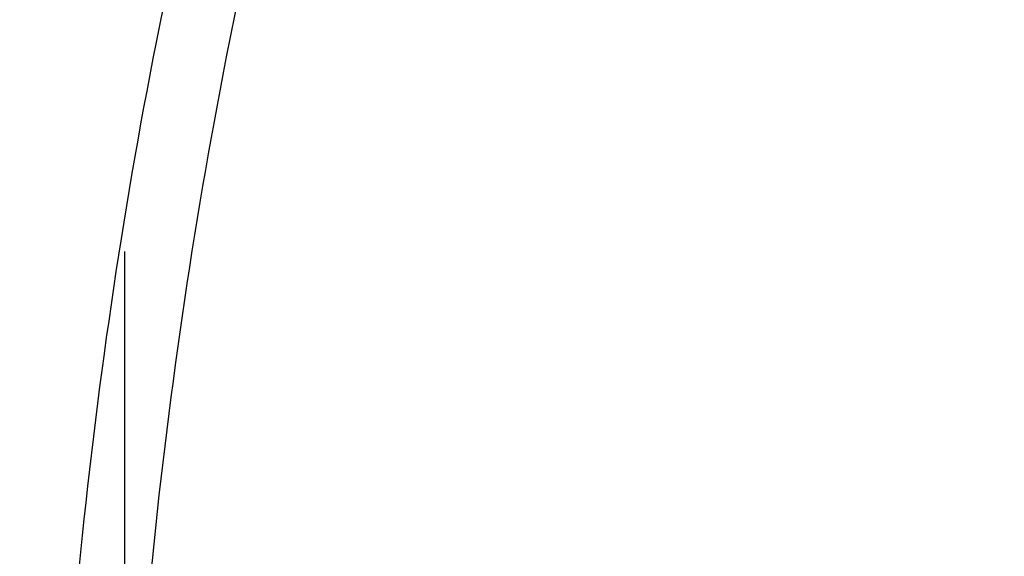
# Model space of a CAD drawing. Units: inches. Extents: x 7.1 to 14.8, y -2.6 to 21.1.
# Drawn here: x 10.6 to 10.7, y 16.3 to 16.3 of the extents above; entities that cross this region are included whole.
import ezdxf

# ---------------------------------------------------------------- set-up
doc = ezdxf.new("R2010")
doc.units = ezdxf.units.IN
doc.header["$LTSCALE"] = 1.21
doc.header["$MEASUREMENT"] = 0
doc.layers.get('0').update_dxf_attribs({"linetype": 'CONTINUOUS'})

msp = doc.modelspace()

# ---------------------------------------------------------------- linework, layer by layer
at = {"color": 7, "linetype": 'Continuous'}
msp.add_line((10.6376923427, 16.2635497179), (10.6376923427, 16.2871166172), dxfattribs=at)
for centre, radius, start, end in [((10.7879723983, 16.2635299024), 0.1522800655, 168.8717045212, 179.9792896935), ((10.7889494492, 16.2634959382), 0.151257116, 168.9398632321, 179.979628381)]:
    msp.add_arc(centre, radius, start, end, dxfattribs=at)
at = {"color": 9, "linetype": 'Continuous'}
for points, knots in [([(9.7221663308, 16.2845350141), (9.7221663308, 16.2986010709), (9.7231458104, 16.3267776904), (9.7275465432, 16.3689144338), (9.7348695942, 16.4108475558), (9.745095616, 16.45247131), (9.758199368, 16.4936859305), (9.7741479176, 16.5343911202), (9.792901734600001, 16.574488594), (9.8144143836, 16.613881331), (9.838633679900001, 16.6524758062), (9.8747488815, 16.7031600306), (9.9265498362, 16.7640407133), (9.9978707801, 16.8317957764), (10.0781895172, 16.8942504731), (10.1667254531, 16.9508149052), (10.2626306725, 17.0009629965), (10.3649874344, 17.0442236421), (10.4728175952, 17.0801905621), (10.5850911335, 17.1085239683), (10.7007352411, 17.1289561558), (10.8186446928, 17.1412935954), (10.9376923427, 17.1454189763), (11.0567399927, 17.1412935954), (11.1746494444, 17.1289561558), (11.290293552, 17.1085239683), (11.4025670903, 17.0801905621), (11.5103972511, 17.0442236421), (11.612754013, 17.0009629965), (11.7086592324, 16.9508149052), (11.7971951683, 16.8942504731), (11.8775139054, 16.8317957764), (11.9488348493, 16.7640407132), (12.000635804, 16.7031600306), (12.0367510055, 16.6524758062), (12.0609703019, 16.613881331), (12.0824829509, 16.574488594), (12.1012367679, 16.5343911201), (12.1171853175, 16.4936859305), (12.1302890694, 16.4524713099), (12.1405150913, 16.4108475558), (12.1478381423, 16.3689144338), (12.1522388751, 16.3267776904), (12.1532183546, 16.2986010709), (12.1532183546, 16.2845350141)], [0, 0, 0, 0, 0.0128550062, 0.0257417861, 0.0386890344, 0.0517270137, 0.064883408, 0.0781841524, 0.09165310300000001, 0.1053115773, 0.1191782341, 0.1332689637, 0.1621610447, 0.1920699252, 0.2230217193, 0.2550018565, 0.287959417, 0.3218119039, 0.3564500232, 0.3917425217, 0.4275407684, 0.4636832625, 0.5, 0.5363167375, 0.5724592316, 0.6082574783, 0.6435499768, 0.6781880961, 0.712040583, 0.7449981434999999, 0.7769782807, 0.8079300748, 0.8378389553, 0.8667310362999999, 0.8808217659, 0.8946884226999999, 0.908346897, 0.9218158476, 0.9351165920000001, 0.9482729864, 0.9613109656000001, 0.9742582139, 0.9871449938, 1, 1, 1, 1]), ([(12.1199864772, 16.2833785079), (12.1199864772, 16.2970600056), (12.1190337762, 16.3244662904), (12.1147533572, 16.3654510362), (12.1076305148, 16.4062377274), (12.0976840673, 16.4467235088), (12.0849385655, 16.486811342), (12.0694260413, 16.526403672), (12.0511849443, 16.5654049009), (12.0302604404, 16.6037206601), (12.0067032876, 16.6412599815), (11.9715754577, 16.6905585244), (11.9211907154, 16.7497747594), (11.8518196507, 16.8156774327), (11.773696788, 16.876424649), (11.6875813806, 16.9314426377), (11.5942981623, 16.9802197051), (11.4947397834, 17.0222976261), (11.3898576456, 17.0572812284), (11.2806536101, 17.0848400134), (11.1681711549, 17.104713595), (11.0534852891, 17.1167137352), (10.9376923427, 17.1207263302), (10.8218993964, 17.1167137352), (10.7072135306, 17.104713595), (10.5947310754, 17.0848400134), (10.4855270399, 17.0572812284), (10.3806449021, 17.0222976261), (10.2810865232, 16.9802197051), (10.1878033049, 16.9314426377), (10.1016878975, 16.8764246491), (10.0235650348, 16.8156774328), (9.9541939701, 16.7497747594), (9.9038092278, 16.6905585244), (9.8686813979, 16.6412599815), (9.845124245, 16.6037206601), (9.8241997412, 16.5654049009), (9.8059586442, 16.5264036721), (9.79044612, 16.4868113421), (9.7777006182, 16.4467235088), (9.7677541707, 16.4062377274), (9.7606313283, 16.3654510362), (9.7563509093, 16.3244662904), (9.7553982082, 16.2970600056), (9.7553982082, 16.2833785079)], [0, 0, 0, 0, 0.0128550062, 0.0257417861, 0.0386890344, 0.0517270136, 0.064883408, 0.0781841523, 0.09165310300000001, 0.1053115773, 0.1191782341, 0.1332689637, 0.1621610447, 0.1920699252, 0.2230217193, 0.2550018565, 0.287959417, 0.3218119039, 0.3564500232, 0.3917425217, 0.4275407684, 0.4636832625, 0.5, 0.5363167375, 0.5724592316, 0.6082574783, 0.6435499768, 0.6781880961, 0.712040583, 0.7449981434999999, 0.7769782807, 0.8079300748, 0.8378389553, 0.8667310362999999, 0.8808217659, 0.8946884226999999, 0.908346897, 0.9218158476999999, 0.9351165920000001, 0.9482729862999999, 0.9613109656000001, 0.9742582139, 0.9871449938, 1, 1, 1, 1]), ([(10.1499813664, 16.2721006746), (10.1499813664, 16.2812158499), (10.1506162421, 16.299475486), (10.153467898, 16.3267819044), (10.1582135504, 16.3539564876), (10.1648406582, 16.3809302972), (10.1733321638, 16.4076391023), (10.1836675917, 16.4340177397), (10.1958209353, 16.4600025002), (10.2097618191, 16.4855307215), (10.2254570612, 16.5105414509), (10.2488611802, 16.5433869336), (10.2824303287, 16.5828401329), (10.3286492492, 16.6267481836), (10.3806990458, 16.6672214678), (10.4380740094, 16.7038775257), (10.5002245914, 16.736375464), (10.5665559423, 16.7644102587), (10.6364343371, 16.787718282), (10.7091922213, 16.8060794863), (10.7841343781, 16.8193203633), (10.8605445621, 16.8273155102), (10.9376923428, 16.8299890575), (11.0148401234, 16.8273155102), (11.0912503074, 16.8193203633), (11.1661924642, 16.8060794863), (11.2389503484, 16.787718282), (11.3088287432, 16.7644102586), (11.3751600941, 16.736375464), (11.4373106761, 16.7038775256), (11.4946856397, 16.6672214678), (11.5467354362, 16.6267481835), (11.5929543568, 16.5828401329), (11.6265235052, 16.5433869336), (11.6499276243, 16.5105414509), (11.6656228664, 16.4855307215), (11.6795637502, 16.4600025002), (11.6917170938, 16.4340177397), (11.7020525217, 16.4076391023), (11.7105440273, 16.3809302972), (11.7171711351, 16.3539564876), (11.7219167875, 16.3267819044), (11.7247684434, 16.299475486), (11.725403319, 16.2812158499), (11.725403319, 16.2721006746)], [0, 0, 0, 0, 0.0128547111, 0.0257418316, 0.0386891125, 0.0517269737, 0.0648834021, 0.0781841644, 0.09165310310000001, 0.1053115697, 0.1191782379, 0.1332689661, 0.1621610459, 0.192069926, 0.2230217127, 0.2550018538, 0.2879594236, 0.3218119016, 0.3564500203, 0.391742521, 0.427540769, 0.4636832636, 0.5, 0.5363167364, 0.5724592310000001, 0.6082574789999999, 0.6435499798, 0.6781880984, 0.7120405764, 0.7449981462, 0.7769782873000001, 0.807930074, 0.8378389541, 0.8667310339000001, 0.8808217621, 0.8946884303, 0.908346897, 0.9218158356, 0.9351165979, 0.9482730263, 0.9613108875, 0.9742581684, 0.9871452889, 1, 1, 1, 1]), ([(11.6921478506, 16.2713568635), (11.6921478506, 16.2800872157), (11.691539778, 16.2975759693), (11.6888085133, 16.3237295685), (11.6842632104, 16.3497569015), (11.6779158918, 16.3755919258), (11.6697828532, 16.4011731757), (11.6598838642, 16.4264380373), (11.6482432311, 16.4513262575), (11.6303072122, 16.4841713564), (11.6035467111, 16.5240188018), (11.5652925697, 16.5689744253), (11.521022387, 16.6110328017), (11.4711707335, 16.6497962544), (11.4162178174, 16.6849050918), (11.356691156, 16.7160309473), (11.2931601567, 16.742882198), (11.2262318823, 16.7652061997), (11.1565456787, 16.7827922352), (11.0847674194, 16.7954741102), (11.0115831095, 16.8031317193), (10.9376923428, 16.8056923951), (10.863801576, 16.8031317193), (10.7906172661, 16.7954741102), (10.7188390068, 16.7827922352), (10.6491528032, 16.7652061997), (10.5822245287, 16.742882198), (10.5186935295, 16.7160309473), (10.4591668681, 16.6849050918), (10.404213952, 16.6497962544), (10.3543622985, 16.6110328017), (10.3100921158, 16.5689744253), (10.2718379744, 16.5240188018), (10.2450774733, 16.4841713564), (10.2271414544, 16.4513262575), (10.2155008213, 16.4264380373), (10.2056018323, 16.4011731758), (10.1974687937, 16.3755919259), (10.1911214751, 16.3497569015), (10.1865761722, 16.3237295686), (10.1838449075, 16.2975759693), (10.1832368348, 16.2800872157), (10.1832368348, 16.2713568635)], [0, 0, 0, 0, 0.0128550205, 0.0257424512, 0.0386900437, 0.0517282188, 0.0648849638, 0.07818604629999999, 0.0916553091, 0.1053141045, 0.1332601389, 0.1621529142, 0.1920625142, 0.2230150459, 0.2549959568, 0.2879543198, 0.3218076126, 0.356446565, 0.3917399153, 0.4275390249, 0.4636823894, 0.5, 0.5363176106, 0.5724609750999999, 0.6082600846, 0.643553435, 0.6781923874, 0.7120456801999999, 0.7450040431999999, 0.7769849541, 0.8079374858, 0.8378470858, 0.8667398611, 0.8946858955, 0.9083446909, 0.9218139537000001, 0.9351150362, 0.9482717812, 0.9613099562999999, 0.9742575487, 0.9871449795, 1, 1, 1, 1]), ([(10.4917911795, 16.2593600115), (10.4917911795, 16.2645196567), (10.4921506979, 16.2748558956), (10.4937647215, 16.2903133968), (10.4964512337, 16.3056963451), (10.5002025746, 16.3209654763), (10.5050095129, 16.3360844874), (10.5108599686, 16.3510166593), (10.5177398095, 16.365726243), (10.5283405966, 16.3851383793), (10.5441565776, 16.4086892255), (10.5667656989, 16.4352590646), (10.5929304274, 16.4601165613), (10.6223939492, 16.4830266659), (10.6548723941, 16.5037768644), (10.6900540489, 16.5221730123), (10.7276023907, 16.538042726), (10.7671586102, 16.5512367041), (10.8083448125, 16.5616304843), (10.8507674716, 16.5691257764), (10.8940211427, 16.5736515774), (10.9376923429, 16.5751649648), (10.9813635431, 16.5736515774), (11.0246172142, 16.5691257763), (11.0670398733, 16.5616304842), (11.1082260756, 16.551236704), (11.1477822951, 16.5380427259), (11.1853306368, 16.5221730122), (11.2205122917, 16.5037768642), (11.2529907365, 16.4830266658), (11.2824542583, 16.4601165611), (11.3086189868, 16.4352590644), (11.3312281081, 16.4086892252), (11.347044089, 16.3851383791), (11.3576448761, 16.3657262427), (11.364524717, 16.351016659), (11.3703751727, 16.3360844871), (11.3751821109, 16.320965476), (11.3789334519, 16.3056963448), (11.381619964, 16.2903133966), (11.3832339876, 16.2748558955), (11.3835935059, 16.2645196567), (11.3835935059, 16.2593600115)], [0, 0, 0, 0, 0.0128545213, 0.0257423966, 0.0386902425, 0.0517281983, 0.0648849086, 0.07818605690000001, 0.0916553151, 0.1053141055, 0.1332601435, 0.1621529111, 0.1920625127, 0.2230150456, 0.2549959464, 0.2879543035, 0.321807602, 0.3564465631, 0.3917399141, 0.4275390240999999, 0.46368239, 0.5000000001, 0.5363176103, 0.5724609762, 0.6082600861999999, 0.6435534372, 0.6781923981999999, 0.7120456967000001, 0.7450040539, 0.7769849547, 0.8079374876000001, 0.8378470890999999, 0.8667398567, 0.8946858948, 0.9083446851000001, 0.9218139434, 0.9351150917000001, 0.948271802, 0.9613097578, 0.9742576036, 0.9871454787999999, 1, 1, 1, 1]), ([(10.6114377257, 16.26288445), (10.6114377257, 16.2704400561), (10.6124985354, 16.2856436816), (10.6172465015, 16.3081653264), (10.6250999408, 16.3302344191), (10.6359731766, 16.3516285174), (10.649751568, 16.3721436841), (10.6662948231, 16.3915856912), (10.6854387025, 16.4097728562), (10.7069964898, 16.4265357121), (10.7307601444, 16.4417180608), (10.7565016851, 16.4551780545), (10.7839748572, 16.4667895143), (10.8129171382, 16.476443219), (10.8430520347, 16.4840480927), (10.8740916168, 16.4895322169), (10.9057392313, 16.4928436375), (10.9376923428, 16.493950947), (10.9696454542, 16.4928436375), (11.0012930688, 16.4895322169), (11.0323326508, 16.4840480927), (11.0624675473, 16.476443219), (11.0914098283, 16.4667895143), (11.1188830004, 16.4551780545), (11.1446245411, 16.4417180608), (11.1683881957, 16.426535712), (11.189945983, 16.4097728562), (11.2090898624, 16.3915856912), (11.2256331175, 16.3721436841), (11.2394115089, 16.3516285174), (11.2502847446, 16.3302344191), (11.258138184, 16.3081653264), (11.2628861501, 16.2856436816), (11.2639469597, 16.2704400561), (11.2639469597, 16.26288445)], [0, 0, 0, 0, 0.0257298652, 0.0517038012, 0.0781504679, 0.1052684833, 0.1332177514, 0.1621138631, 0.1920269282, 0.2229830458, 0.2549676488, 0.2879298178, 0.3217870271, 0.3564299865, 0.391727411, 0.4275306539, 0.4636781943, 0.5, 0.5363218058, 0.5724693461, 0.6082725890999999, 0.6435700136, 0.6782129729, 0.7120701822, 0.7450323513, 0.7770169543000001, 0.8079730719, 0.8378861369, 0.8667822486, 0.8947315168000001, 0.9218495322, 0.9482961987999999, 0.9742701348999999, 1, 1, 1, 1]), ([(7.9976923427, 16.4624869601), (7.9976923427, 16.4284645118), (8.0000609455, 16.3603138501), (8.0107057267, 16.2583975006), (8.0284177525, 16.1569743173), (8.0531515146, 16.0562983917), (8.0848455835, 15.956612349), (8.1234204612, 15.8581584861), (8.168780456, 15.761174637), (8.2208133858, 15.6658946416), (8.2793912801, 15.5725476141), (8.3443706473, 15.4813575358), (8.4155929605, 15.3925428466), (8.4928850535, 15.3063160385), (8.5760595324, 15.2228832463), (8.664915198200001, 15.1424438379), (8.7592374896, 15.0651900005), (8.8587989522, 14.9913063265), (8.963359734400001, 14.9209694017), (9.0726680975, 14.8543473592), (9.1864610125, 14.7915995181), (9.3044647612, 14.7328759992), (9.4263955676, 14.6783173588), (9.5519602511, 14.628054244), (9.6808569361, 14.5822070665), (9.812775673600001, 14.5408857165), (9.9473995126, 14.5041892346), (10.0844039675, 14.4722057275), (10.2234626412, 14.445011416), (10.4115509072, 14.4151640531), (10.6019094966, 14.3952460035), (10.79346074, 14.3852608663), (10.9376923427, 14.3827585999), (11.0819239454, 14.3852608663), (11.2734751889, 14.3952460035), (11.4638337782, 14.4151640531), (11.6519220443, 14.445011416), (11.7909807179, 14.4722057275), (11.9279851729, 14.5041892346), (12.0626090118, 14.5408857165), (12.1945277494, 14.5822070665), (12.3234244343, 14.628054244), (12.4489891178, 14.6783173588), (12.5709199243, 14.7328759992), (12.6889236729, 14.7915995181), (12.802716588, 14.8543473592), (12.9120249511, 14.9209694017), (13.0165857333, 14.9913063265), (13.1161471959, 15.0651900005), (13.2104694872, 15.1424438379), (13.299325153, 15.2228832463), (13.382499632, 15.3063160385), (13.459791725, 15.3925428466), (13.5310140381, 15.4813575358), (13.5959934054, 15.5725476141), (13.6545712997, 15.6658946416), (13.7066042294, 15.761174637), (13.7519642242, 15.8581584861), (13.7905391019, 15.956612349), (13.8222331709, 16.0562983917), (13.846966933, 16.1569743173), (13.8646789588, 16.2583975006), (13.87532374, 16.3603138501), (13.8776923427, 16.4284645118), (13.8776923427, 16.4624869601)], [0, 0, 0, 0, 0.012853372, 0.0257377918, 0.0386832237, 0.051719256, 0.0648736359, 0.0781723966, 0.0916393193, 0.1052957339, 0.1191603079, 0.133248923, 0.1475746112, 0.1621475428, 0.1769750598, 0.192061744, 0.2074095131, 0.2230177376, 0.2388833718, 0.2550010948, 0.2713634588, 0.2879610407, 0.3047825938, 0.3218151994, 0.3390444168, 0.3564544315, 0.3740282006, 0.3917475965, 0.4095935488, 0.4275461833, 0.4636832419, 0.4818306878, 0.5, 0.5181693122, 0.5363167581, 0.5724538167000001, 0.5904064512, 0.6082524035, 0.6259717994, 0.6435455685, 0.6609555832, 0.6781848006, 0.6952174062, 0.7120389593, 0.7286365412000001, 0.7449989052, 0.7611166281999999, 0.7769822623999999, 0.7925904869, 0.8079382559999999, 0.8230249401999999, 0.8378524572, 0.8524253888, 0.866751077, 0.8808396920999999, 0.8947042661, 0.9083606807, 0.9218276034, 0.9351263640999999, 0.9482807440000001, 0.9613167762999999, 0.9742622082, 0.987146628, 1, 1, 1, 1]), ([(8.3096923427, 16.3629457971), (8.3096923427, 16.3325339307), (8.3118096044, 16.2716155656), (8.3213247005, 16.1805148316), (8.337157123999999, 16.0898548941), (8.3592660478, 15.9998629593), (8.3875966611, 15.9107558362), (8.422077866699999, 15.8227501356), (8.4626241505, 15.7360584478), (8.50913525, 15.6508898115), (8.561496729, 15.5674490063), (8.6195803238, 15.4859362429), (8.6832443337, 15.4065467795), (8.7523339779, 15.3294705594), (8.8266817603, 15.2548918467), (8.906107845, 15.1829888595), (8.990420453099999, 15.1139334101), (9.0794162403, 15.0478904819), (9.1728807817, 14.98501789), (9.270589057, 14.9254659313), (9.3723059735, 14.8693770191), (9.4777868259, 14.8168853678), (9.5867781427, 14.7681165722), (9.699017184299999, 14.7231876589), (9.8142366791, 14.6822054169), (9.9721521275, 14.6327411439), (10.1341628634, 14.5918558286), (10.2992564198, 14.5595700338), (10.4673893574, 14.5328893736), (10.6803118049, 14.5106102571), (10.9376923427, 14.5016915699), (11.1950728806, 14.5106102571), (11.4079953281, 14.5328893736), (11.5761282657, 14.5595700338), (11.7412218221, 14.5918558286), (11.903232558, 14.6327411439), (12.0611480063, 14.6822054169), (12.1763675012, 14.7231876589), (12.2886065428, 14.7681165722), (12.3975978595, 14.8168853678), (12.503078712, 14.8693770191), (12.6047956285, 14.9254659313), (12.7025039038, 14.98501789), (12.7959684452, 15.0478904819), (12.8849642324, 15.1139334101), (12.9692768405, 15.1829888595), (13.0487029252, 15.2548918467), (13.1230507076, 15.3294705594), (13.1921403518, 15.4065467795), (13.2558043617, 15.4859362429), (13.3138879564, 15.5674490063), (13.3662494355, 15.6508898115), (13.4127605349, 15.7360584478), (13.4533068188, 15.8227501356), (13.4877880243, 15.9107558362), (13.5161186377, 15.9998629593), (13.5382275615, 16.0898548941), (13.5540599849, 16.1805148316), (13.5635750811, 16.2716155656), (13.5656923427, 16.3325339307), (13.5656923427, 16.3629457971)], [0, 0, 0, 0, 0.0128536512, 0.0257383901, 0.0386841073, 0.0517204417, 0.0648751222, 0.0781741875, 0.0916414192, 0.1052981476, 0.1191630398, 0.1332519775, 0.1475779931, 0.1621512577, 0.1769791139, 0.1920661441, 0.2074142666, 0.2230228504, 0.2388888483, 0.2550069395, 0.2713696769, 0.287967638, 0.3047895766, 0.3218225739, 0.3390521879, 0.3564626021, 0.3917505991, 0.4095969594, 0.4275500053, 0.4636878937, 0.5, 0.5363121063, 0.5724499947, 0.5904030406, 0.6082494009, 0.6435373979, 0.6609478121, 0.6781774261, 0.6952104234, 0.7120323620000001, 0.7286303231, 0.7449930604999999, 0.7611111517, 0.7769771496, 0.7925857334, 0.8079338559, 0.8230208861, 0.8378487423000001, 0.8524220069, 0.8667480225, 0.8808369601999999, 0.8947018524, 0.9083585808, 0.9218258125, 0.9351248778, 0.9482795583, 0.9613158927, 0.9742616099, 0.9871463488, 1, 1, 1, 1]), ([(13.5194055654, 16.355462904), (13.5194055654, 16.3255867195), (13.517325572, 16.2657412858), (13.5079781021, 16.1762451053), (13.4924244933, 16.0871819208), (13.4707050062, 15.9987750227), (13.4428733837, 15.9112373286), (13.4089994989, 15.8247816627), (13.3691673255, 15.739616879), (13.323475401, 15.6559483214), (13.2720361653, 15.5739771532), (13.2149756121, 15.4939000613), (13.1524329372, 15.4159088659), (13.0845601794, 15.3401901711), (13.0115218653, 15.266925012), (12.933494663, 15.1962884823), (12.850667032, 15.1284493153), (12.763238735, 15.0635695875), (12.6714204056, 15.0018043428), (12.5754330838, 14.9433012417), (12.4755077054, 14.8882002055), (12.3718846531, 14.8366331173), (12.2648129623, 14.78872333), (12.1545507738, 14.7445857587), (12.041360648, 14.7043253106), (11.8862265776, 14.655732192), (11.72706933, 14.6155669542), (11.5648835356, 14.5838498744), (11.3997119011, 14.5576392034), (11.1905396516, 14.5357524457), (10.9376923417, 14.5269907254), (10.6848450317, 14.5357524459), (10.4756727823, 14.5576392037), (10.3105011477, 14.5838498748), (10.1483153534, 14.6155669546), (9.9891581063, 14.6557321925), (9.834024036499999, 14.7043253109), (9.720833911, 14.744585759), (9.6105717226, 14.7887233302), (9.5035000317, 14.8366331176), (9.3998769792, 14.8882002059), (9.2999516008, 14.9433012422), (9.2039642791, 15.0018043433), (9.1121459498, 15.0635695879), (9.0247176528, 15.1284493158), (8.941890021699999, 15.1962884829), (8.863862819400001, 15.2669250127), (8.7908245054, 15.3401901719), (8.7229517476, 15.4159088668), (8.6604090726, 15.4939000622), (8.6033485195, 15.5739771542), (8.5519092839, 15.6559483224), (8.5062173594, 15.7396168801), (8.466385186, 15.824781664), (8.4325113013, 15.91123733), (8.4046796789, 15.9987750241), (8.3829601919, 16.087181922), (8.367406583300001, 16.1762451061), (8.3580591135, 16.2657412862), (8.3559791201, 16.3255867196), (8.3559791201, 16.355462904)], [0, 0, 0, 0, 0.0128536341, 0.0257383992, 0.0386841043, 0.0517204419, 0.0648751219, 0.0781741871, 0.0916414198, 0.1052981486, 0.1191630405, 0.1332519773, 0.1475779919, 0.1621512561, 0.1769791133, 0.1920661456, 0.2074142687, 0.2230228514, 0.2388888475, 0.2550069374, 0.2713696749, 0.287967638, 0.3047895785, 0.3218225759, 0.3390521883, 0.3564626011, 0.3917505984, 0.4095969602, 0.4275500066, 0.4636878935, 0.5000000002, 0.5363121068, 0.5724499936999999, 0.5904030401, 0.6082494019, 0.6435373992, 0.6609478118, 0.6781774242, 0.6952104216, 0.7120323621, 0.7286303253, 0.7449930628, 0.7611111526000001, 0.7769771487, 0.7925857314, 0.8079338545, 0.8230208869, 0.8378487441, 0.8524220083, 0.8667480229000001, 0.8808369596, 0.8947018515, 0.9083585804000001, 0.9218258131, 0.9351248783, 0.9482795583, 0.9613158958, 0.9742616009, 0.9871463659999999, 1, 1, 1, 1]), ([(8.3855340744, 16.3530131632), (8.3855340744, 16.3234789955), (8.3875902565, 16.2643186606), (8.3968307183, 16.1758470152), (8.4122062724, 16.0878034092), (8.4336771189, 16.0004085764), (8.4611901303, 15.913872997), (8.4946762334, 15.8284070589), (8.5340524157, 15.744217225), (8.579221268, 15.6615064888), (8.6300716372, 15.5804737107), (8.6864789722, 15.5013133257), (8.7483056707, 15.4242149585), (8.8154014343, 15.3493630766), (8.8876036199, 15.2769366429), (8.9647375819, 15.2071087465), (9.046617018300001, 15.140046189), (9.1330444531, 15.0759091918), (9.2238116639, 15.0148510237), (9.318700141399999, 14.9570176549), (9.4174815934, 14.9025474047), (9.519918389099999, 14.8515706465), (9.625764344, 14.8042093211), (9.7347642722, 14.7605770283), (9.846658619, 14.720777474), (10.000016744, 14.6727406403), (10.1573519897, 14.6330352064), (10.3176811123, 14.6016812176), (10.4809618939, 14.5757706012), (10.6877395799, 14.5541343988), (10.9376923427, 14.545472981), (11.1876451054, 14.5541343988), (11.3944227914, 14.5757706012), (11.557703573, 14.6016812176), (11.7180326957, 14.6330352064), (11.8753679413, 14.6727406403), (12.0287260663, 14.720777474), (12.1406204131, 14.7605770282), (12.2496203414, 14.8042093211), (12.3554662963, 14.8515706464), (12.457903092, 14.9025474046), (12.556684544, 14.9570176548), (12.6515730215, 15.0148510237), (12.7423402323, 15.0759091917), (12.8287676671, 15.140046189), (12.9106471035, 15.2071087464), (12.9877810655, 15.2769366428), (13.0599832511, 15.3493630765), (13.1270790147, 15.4242149584), (13.1889057132, 15.5013133256), (13.2453130482, 15.5804737106), (13.2961634175, 15.6615064887), (13.3413322697, 15.7442172249), (13.3807084521, 15.8284070588), (13.4141945551, 15.9138729969), (13.4417075665, 16.0004085762), (13.463178413, 16.0878034091), (13.4785539671, 16.1758470151), (13.4877944289, 16.2643186606), (13.489850611, 16.3234789954), (13.489850611, 16.3530131632)], [0, 0, 0, 0, 0.0128536341, 0.0257383992, 0.0386841043, 0.0517204418, 0.06487512179999999, 0.078174187, 0.0916414197, 0.1052981486, 0.1191630405, 0.1332519773, 0.1475779919, 0.162151256, 0.1769791132, 0.1920661456, 0.2074142687, 0.2230228514, 0.2388888476, 0.2550069374, 0.2713696749, 0.287967638, 0.3047895786, 0.3218225759, 0.3390521883, 0.356462601, 0.3917505982, 0.40959696, 0.4275500065, 0.4636878933, 0.5, 0.5363121067000001, 0.5724499935, 0.5904030399, 0.6082494018, 0.643537399, 0.6609478117, 0.6781774240999999, 0.6952104214, 0.7120323620000001, 0.7286303251, 0.7449930626000001, 0.7611111523999999, 0.7769771485, 0.7925857312000001, 0.8079338544, 0.8230208868000001, 0.8378487440000001, 0.8524220081, 0.8667480227, 0.8808369595000001, 0.8947018514, 0.9083585803, 0.921825813, 0.9351248781999999, 0.9482795582, 0.9613158957, 0.9742616008, 0.9871463659, 1, 1, 1, 1]), ([(8.283561578099999, 16.3457813335), (8.283561578099999, 16.3150670754), (8.2856998921, 16.253542986), (8.2953095989, 16.161536418), (8.3112994475, 16.0699750294), (8.3336282051, 15.9790882855), (8.3622405158, 15.8890951514), (8.3970645753, 15.8002143913), (8.4380140195, 15.7126607096), (8.4849875888, 15.6266452233), (8.537869709099999, 15.5423747484), (8.5965308415, 15.4600514862), (8.6608278762, 15.3798726364), (8.7306044935, 15.302030031), (8.805691531699999, 15.2267097662), (8.8859073669, 15.1540918323), (8.9710583132, 15.0843497498), (9.0609390047, 15.0176501427), (9.1553328835, 14.9541523954), (9.2540126949, 14.8940082983), (9.356740997100001, 14.8373616844), (9.463270696, 14.7843480883), (9.5733456308, 14.7350944088), (9.6867010913, 14.6897186262), (9.8030647114, 14.6483293882), (9.9221560118, 14.6110260265), (10.0436913111, 14.5778973264), (10.2091383988, 14.5392739645), (10.3776802263, 14.5094956128), (10.5483255556, 14.4885711527), (10.7208386829, 14.47353501), (10.9376923427, 14.4660196728), (11.1545460026, 14.47353501), (11.3270591299, 14.4885711527), (11.4977044592, 14.5094956128), (11.6662462867, 14.5392739645), (11.8316933744, 14.5778973264), (11.9532286737, 14.6110260265), (12.0723199741, 14.6483293882), (12.1886835941, 14.6897186262), (12.3020390547, 14.7350944088), (12.4121139895, 14.7843480883), (12.5186436884, 14.8373616844), (12.6213719906, 14.8940082983), (12.720051802, 14.9541523954), (12.8144456808, 15.0176501427), (12.9043263722, 15.0843497498), (12.9894773186, 15.1540918323), (13.0696931537, 15.2267097662), (13.144780192, 15.302030031), (13.2145568093, 15.3798726364), (13.278853844, 15.4600514862), (13.3375149763, 15.5423747484), (13.3903970967, 15.6266452233), (13.437370666, 15.7126607096), (13.4783201102, 15.8002143913), (13.5131441697, 15.8890951514), (13.5417564804, 15.9790882855), (13.564085238, 16.0699750294), (13.5800750865, 16.161536418), (13.5896847933, 16.253542986), (13.5918231074, 16.3150670754), (13.5918231074, 16.3457813335)], [0, 0, 0, 0, 0.0128535018, 0.0257380909, 0.0386836576, 0.0517198404, 0.064874368, 0.0781732787, 0.0916403538, 0.1052969234, 0.1191616544, 0.1332504283, 0.1475762774, 0.1621493726, 0.1769770564, 0.1920639112, 0.2074118553, 0.2230202576, 0.238886071, 0.2550039748, 0.271366522, 0.2879642902, 0.3047860332, 0.3218188325, 0.3390482462, 0.356458458, 0.3740324248, 0.3917520196, 0.4275452844, 0.445584265, 0.4636883159, 0.5, 0.5363116841, 0.554415735, 0.5724547156, 0.6082479803999999, 0.6259675752, 0.643541542, 0.6609517538, 0.6781811675, 0.6952139668, 0.7120357098000001, 0.728633478, 0.7449960252, 0.7611139290000001, 0.7769797423999999, 0.7925881446999999, 0.8079360888, 0.8230229436, 0.8378506273999999, 0.8524237226000001, 0.8667495717, 0.8808383456000001, 0.8947030765999999, 0.9083596462000001, 0.9218267213, 0.935125632, 0.9482801595999999, 0.9613163424, 0.9742619091, 0.9871464981999999, 1, 1, 1, 1]), ([(8.4592826878, 16.3457177295), (8.4592826878, 16.3170369981), (8.461279453200001, 16.2595861943), (8.4702528973, 16.1736710763), (8.4851841504, 16.0881716285), (8.5060345631, 16.0033022063), (8.532752542899999, 15.9192672079), (8.5652710124, 15.8362709419), (8.6035093587, 15.7545139047), (8.6473729842, 15.6741932264), (8.69675396, 15.595502011), (8.751531287, 15.5186291139), (8.8115715191, 15.4437585315), (8.8767280128, 15.3710699692), (8.94684546, 15.3007350428), (9.0475577235, 15.2095614818), (9.156794056399999, 15.1246202862), (9.2733348555, 15.046225433), (9.3654840271, 14.9900612749), (9.4614103091, 14.9371655692), (9.560887231599999, 14.8876617161), (9.6636745475, 14.8416690109), (9.7695247667, 14.7992975305), (9.8781857471, 14.7606480497), (10.0271123501, 14.7139993146), (10.1799011467, 14.6754412318), (10.3355973081, 14.6449932655), (10.4941598356, 14.619831377), (10.6949623564, 14.5988203866), (10.9376923424, 14.5904092539), (11.1804223284, 14.5988203865), (11.3812248491, 14.6198313769), (11.5397873767, 14.6449932654), (11.6954835382, 14.6754412316), (11.8482723348, 14.7139993144), (11.9971989378, 14.7606480495), (12.1058599181, 14.7992975303), (12.2117101374, 14.8416690107), (12.3144974533, 14.8876617159), (12.4139743758, 14.9371655689), (12.5099006579, 14.9900612746), (12.6020498296, 15.0462254327), (12.7185906286, 15.1246202859), (12.8278269616, 15.2095614814), (12.9285392251, 15.3007350424), (12.9986566723, 15.3710699688), (13.063813166, 15.4437585311), (13.1238533982, 15.5186291135), (13.1786307252, 15.5955020106), (13.2280117011, 15.674193226), (13.2718753265, 15.7545139043), (13.3101136729, 15.8362709415), (13.3426321424, 15.9192672074), (13.3693501222, 16.0033022057), (13.3902005349, 16.0881716279), (13.4051317881, 16.1736710758), (13.4141052323, 16.259586194), (13.4161019977, 16.317036998), (13.4161019977, 16.3457177295)], [0, 0, 0, 0, 0.0128538617, 0.025738855, 0.0386847894, 0.0517213578, 0.0648762709, 0.0781755717, 0.0916430431, 0.1053000139, 0.1191651514, 0.1332543378, 0.1475806061, 0.1621541285, 0.1769822484, 0.192069548, 0.2230179445, 0.2388842217, 0.255002597, 0.2713656244, 0.2879638816, 0.3047861202, 0.3218194193, 0.3390493369, 0.356460058, 0.3917486804, 0.4095953584000001, 0.4275487229, 0.4636872499, 0.5, 0.53631275, 0.572451277, 0.5904046414999999, 0.6082513195, 0.6435399419, 0.6609506629999999, 0.6781805806, 0.6952138797, 0.7120361183, 0.7286343755, 0.7449974029, 0.7611157782, 0.7769820555, 0.8079304519, 0.8230177515, 0.8378458714, 0.8524193938, 0.8667456621999999, 0.8808348484999999, 0.8946999861, 0.9083569569, 0.9218244281999999, 0.9351237290000001, 0.9482786420999999, 0.9613152105, 0.9742611448999999, 0.9871461382, 1, 1, 1, 1]), ([(13.0088329963, 16.3253989709), (13.0088329963, 16.3014313691), (13.0071642831, 16.2534212149), (12.9996655252, 16.1816242517), (12.9871877844, 16.1101745483), (12.9697637424, 16.0392514814), (12.9474362491, 15.9690256588), (12.9202613441, 15.8996679288), (12.8883065517, 15.8313457689), (12.8516509499, 15.7642239391), (12.8103845685, 15.6984636778), (12.764608993, 15.634223364), (12.7144335948, 15.5716547885), (12.6412164568, 15.4899728606), (12.5601708012, 15.4129752732), (12.4723482729, 15.3410466078), (12.378082185, 15.2710919142), (12.2774392389, 15.2067917597), (12.1713822152, 15.1483099524), (12.0598247426, 15.0927941576), (11.943440275, 15.043604583), (11.8230953801, 15.000799227), (11.6986372913, 14.9618148228), (11.5384877923, 14.9213992737), (11.3414456413, 14.886585912), (11.1405379731, 14.865563826), (10.9376923427, 14.8585345946), (10.7348467123, 14.865563826), (10.5339390441, 14.886585912), (10.3368968931, 14.9213992737), (10.1767473941, 14.9618148228), (10.0522893053, 15.0007992271), (9.9319444104, 15.043604583), (9.8155599428, 15.0927941576), (9.704002470199999, 15.1483099524), (9.597945446499999, 15.2067917598), (9.4973025004, 15.2710919142), (9.4030364125, 15.3410466078), (9.3152138842, 15.4129752733), (9.2341682287, 15.4899728607), (9.160951090700001, 15.5716547886), (9.1107756925, 15.6342233641), (9.0650001169, 15.6984636779), (9.023733735499999, 15.7642239392), (8.9870781337, 15.8313457689), (8.9551233414, 15.8996679288), (8.9279484363, 15.9690256587), (8.905620943099999, 16.0392514814), (8.888196901, 16.1101745483), (8.8757191603, 16.1816242517), (8.8682204024, 16.253421215), (8.8665516892, 16.3014313691), (8.8665516892, 16.3253989709)], [0, 0, 0, 0, 0.0128543507, 0.0257399926, 0.0386864441, 0.0517235791, 0.0648790601, 0.0781789317, 0.0916469839, 0.1053045392, 0.1191702699, 0.1332600612, 0.1475869486, 0.1621611001, 0.1920679833, 0.2074170361, 0.2230265682, 0.2550045669, 0.2713682961, 0.2879672655, 0.3218174884, 0.3390481458, 0.3564596146, 0.3917497555, 0.427545609, 0.4636856896, 0.5, 0.5363143104, 0.5724543911, 0.6082502446, 0.6435403854999999, 0.6609518542, 0.6781825116, 0.7120327345, 0.7286317039, 0.7449954331, 0.7769734318000001, 0.7925829640000001, 0.8079320167, 0.8378388998999999, 0.8524130514, 0.8667399388, 0.8808297302, 0.8946954608, 0.9083530161, 0.9218210683, 0.9351209398999999, 0.9482764209000001, 0.9613135559, 0.9742600074, 0.9871456493, 1, 1, 1, 1]), ([(8.8997055255, 16.3234170743), (8.8997055255, 16.2998331345), (8.9013475267, 16.2525915041), (8.908726248099999, 16.1819438326), (8.9210042511, 16.1116378621), (8.9381493773, 16.041850098), (8.9601194626, 15.9727484169), (8.9868593647, 15.9045009326), (9.0183026399, 15.8372724414), (9.0543714763, 15.771225066), (9.094977285, 15.7065174638), (9.1400201069, 15.6433054784), (9.1893923211, 15.581738471), (9.2614374339, 15.5013640686), (9.3411857491, 15.425599022), (9.427602456, 15.3548217565), (9.5203595771, 15.2859868645), (9.6193914788, 15.2227159963), (9.723750792, 15.165170338), (9.8335225055, 15.1105432137), (9.9480439458, 15.0621410425), (10.0664624168, 15.0200208943), (10.1889282395, 14.9816605339), (10.3465141414, 14.9418919377), (10.5404021352, 14.9076358518), (10.7380937689, 14.8869502773), (10.9376923427, 14.8800335665), (11.1372909165, 14.8869502773), (11.3349825502, 14.9076358518), (11.528870544, 14.9418919377), (11.6864564458, 14.9816605339), (11.8089222686, 15.0200208943), (11.9273407396, 15.0621410424), (12.0418621799, 15.1105432137), (12.1516338935, 15.165170338), (12.2559932066, 15.2227159963), (12.3550251083, 15.2859868644), (12.4477822294, 15.3548217565), (12.5341989363, 15.425599022), (12.6139472515, 15.5013640686), (12.6859923643, 15.581738471), (12.7353645786, 15.6433054784), (12.7804074004, 15.7065174638), (12.8210132092, 15.771225066), (12.8570820456, 15.8372724414), (12.8885253208, 15.9045009326), (12.9152652228, 15.972748417), (12.9372353082, 16.041850098), (12.9543804344, 16.1116378621), (12.9666584374, 16.1819438325), (12.9740371588, 16.2525915041), (12.97567916, 16.2998331345), (12.97567916, 16.3234170743)], [0, 0, 0, 0, 0.0128543507, 0.0257399926, 0.0386864441, 0.0517235791, 0.0648790601, 0.0781789317, 0.0916469839, 0.1053045392, 0.1191702698, 0.1332600612, 0.1475869486, 0.1621611001, 0.1920679833, 0.207417036, 0.2230265682, 0.2550045669, 0.2713682961, 0.2879672655, 0.3218174884, 0.3390481458, 0.3564596145, 0.3917497554, 0.4275456089, 0.4636856896, 0.5, 0.5363143104, 0.5724543910000001, 0.6082502445, 0.6435403854, 0.6609518542, 0.6781825116, 0.7120327345, 0.7286317039, 0.7449954331, 0.7769734318000001, 0.7925829639, 0.8079320167, 0.8378388998999999, 0.8524130514, 0.8667399388, 0.8808297301000001, 0.8946954608, 0.9083530161, 0.9218210683, 0.9351209398999999, 0.9482764209000001, 0.9613135559, 0.9742600074, 0.9871456493, 1, 1, 1, 1]), ([(12.5810282523, 16.302295672), (12.5810282523, 16.2832787824), (12.5797041721, 16.2451853404), (12.5737543941, 16.1882184061), (12.5638539571, 16.131526936), (12.5500289828, 16.0752534132), (12.532313298, 16.0195331049), (12.5107514785, 15.9645015779), (12.4853971663, 15.9102917048), (12.4563129984, 15.8570341883), (12.4235704362, 15.8048571286), (12.3872496917, 15.7538857671), (12.3474393565, 15.7042420444), (12.3042366678, 15.6560451018), (12.2577445773, 15.609408771), (12.1909661407, 15.5489551746), (12.1185362483, 15.4926342406), (12.0412617246, 15.4406530382), (11.9591979766, 15.3906361247), (11.850341746, 15.3337159399), (11.7119642964, 15.2752315386), (11.5661815921, 15.2266055124), (11.4143932393, 15.1883000087), (11.2580475511, 15.1606766876), (11.0986393605, 15.1439970116), (10.9376923427, 15.1384196639), (10.776745325, 15.1439970116), (10.6173371343, 15.1606766876), (10.4609914461, 15.1883000087), (10.3092030934, 15.2266055124), (10.163420389, 15.2752315386), (10.0250429395, 15.3337159399), (9.9161867089, 15.3906361247), (9.8341229608, 15.4406530382), (9.7568484371, 15.4926342406), (9.6844185447, 15.5489551746), (9.6176401082, 15.609408771), (9.5711480176, 15.6560451018), (9.5279453289, 15.7042420444), (9.4881349937, 15.7538857671), (9.4518142492, 15.8048571287), (9.419071687, 15.8570341883), (9.3899875192, 15.9102917048), (9.364633207, 15.9645015779), (9.3430713874, 16.019533105), (9.3253557027, 16.0752534132), (9.311530728300001, 16.131526936), (9.3016302914, 16.1882184062), (9.2956805134, 16.2451853404), (9.2943564332, 16.2832787824), (9.2943564332, 16.302295672)], [0, 0, 0, 0, 0.0128544161, 0.0257402565, 0.0386868022, 0.0517240581, 0.0648796695, 0.0781796617, 0.0916478387, 0.1053055197, 0.1191713821, 0.1332613086, 0.1475883276, 0.1621626107, 0.1769915054, 0.1920795961, 0.2230296086, 0.2388967145, 0.255015937, 0.2879716086, 0.3218221432, 0.3564582764, 0.3917487435, 0.4275449331, 0.4636853503, 0.5, 0.5363146497, 0.5724550669, 0.6082512565, 0.6435417236, 0.6781778568000001, 0.7120283914, 0.744984063, 0.7611032855, 0.7769703914, 0.8079204039, 0.8230084945999999, 0.8378373893000001, 0.8524116723999999, 0.8667386914, 0.8808286179000001, 0.8946944803, 0.9083521613, 0.9218203383, 0.9351203306, 0.9482759419, 0.9613131978, 0.9742597434999999, 0.9871455839, 1, 1, 1, 1]), ([(9.3275544437, 16.3007264706), (9.3275544437, 16.2820937987), (9.3288518029, 16.2447698887), (9.3346813455, 16.1889537742), (9.3443817881, 16.1334075212), (9.357927474, 16.0782708278), (9.375285299, 16.0236761671), (9.3964115308, 15.9697563614), (9.4212536083, 15.916641602), (9.4497502289, 15.8644599665), (9.481831401, 15.8133370031), (9.5174183856, 15.7633953333), (9.5564244474, 15.7147544664), (9.5987543659, 15.6675311662), (9.644307314, 15.6218370285), (9.7097366948, 15.5626046723), (9.7807033222, 15.5074214177), (9.856416859500001, 15.4564904382), (9.9368227759, 15.4074839345), (10.0434798744, 15.3517134965), (10.1790619594, 15.2944107922), (10.3218995453, 15.2467668387), (10.4706215937, 15.2092354425), (10.6238088026, 15.1821698653), (10.7799967218, 15.1658274496), (10.9376923427, 15.1603624636), (11.0953879636, 15.1658274496), (11.2515758828, 15.1821698653), (11.4047630917, 15.2092354425), (11.5534851401, 15.2467668387), (11.6963227261, 15.2944107922), (11.831904811, 15.3517134965), (11.9385619095, 15.4074839345), (12.018967826, 15.4564904381), (12.0946813633, 15.5074214177), (12.1656479906, 15.5626046723), (12.2310773714, 15.6218370284), (12.2766303195, 15.6675311662), (12.3189602381, 15.7147544664), (12.3579662999, 15.7633953333), (12.3935532845, 15.8133370031), (12.4256344565, 15.8644599665), (12.4541310771, 15.916641602), (12.4789731547, 15.9697563614), (12.5000993865, 16.0236761671), (12.5174572115, 16.0782708277), (12.5310028974, 16.1334075211), (12.54070334, 16.1889537741), (12.5465328826, 16.2447698887), (12.5478302418, 16.2820937986), (12.5478302418, 16.3007264706)], [0, 0, 0, 0, 0.0128543843, 0.0257402689, 0.038686802, 0.0517240551, 0.0648796719, 0.0781796613, 0.0916478376, 0.1053055192, 0.1191713839, 0.1332613092, 0.1475883256, 0.1621626092, 0.1769915083, 0.1920795976, 0.223029606, 0.2388967174, 0.255015939, 0.2879716055, 0.3218221455, 0.3564582737, 0.3917487454, 0.4275449316, 0.4636853511, 0.5, 0.5363146489, 0.5724550684, 0.6082512546, 0.6435417263000001, 0.6781778545, 0.7120283945, 0.7449840609999999, 0.7611032826, 0.776970394, 0.8079204024, 0.8230084916, 0.8378373907, 0.8524116744, 0.8667386908, 0.8808286161, 0.8946944808, 0.9083521623999999, 0.9218203387, 0.9351203281, 0.9482759449, 0.9613131979999999, 0.9742597311, 0.9871456156999999, 1, 1, 1, 1]), ([(12.1532183546, 16.2845350141), (12.1532183546, 16.2704689574), (12.1522388751, 16.2422923378), (12.1478381423, 16.2001555944), (12.1405150913, 16.1582224725), (12.1302890694, 16.1165987183), (12.1171853175, 16.0753840978), (12.1012367679, 16.0346789081), (12.0824829509, 15.9945814343), (12.0609703019, 15.9551886972), (12.0367510055, 15.916594222), (12.0006358039, 15.8659099976), (11.9488348493, 15.805029315), (11.8775139054, 15.7372742519), (11.7971951683, 15.6748195552), (11.7086592324, 15.618255123), (11.612754013, 15.5681070317), (11.5103972511, 15.5248463862), (11.4025670903, 15.4888794661), (11.290293552, 15.4605460599), (11.1746494444, 15.4401138725), (11.0567399926, 15.4277764328), (10.9376923427, 15.4236510519), (10.8186446928, 15.4277764328), (10.7007352411, 15.4401138725), (10.5850911335, 15.4605460599), (10.4728175952, 15.4888794661), (10.3649874344, 15.5248463862), (10.2626306724, 15.5681070317), (10.1667254531, 15.618255123), (10.0781895171, 15.6748195552), (9.9978707801, 15.7372742519), (9.9265498362, 15.805029315), (9.8747488815, 15.8659099976), (9.838633679900001, 15.916594222), (9.8144143836, 15.9551886972), (9.792901734600001, 15.9945814343), (9.7741479176, 16.0346789081), (9.758199368, 16.0753840978), (9.745095616, 16.1165987183), (9.7348695942, 16.1582224725), (9.7275465432, 16.2001555944), (9.7231458104, 16.2422923379), (9.7221663308, 16.2704689574), (9.7221663308, 16.2845350141)], [0, 0, 0, 0, 0.0128550062, 0.0257417861, 0.0386890344, 0.0517270137, 0.064883408, 0.0781841524, 0.09165310300000001, 0.1053115773, 0.1191782341, 0.1332689637, 0.1621610447, 0.1920699252, 0.2230217193, 0.2550018565, 0.287959417, 0.3218119039, 0.3564500232, 0.3917425217, 0.4275407684, 0.4636832625, 0.5, 0.5363167375, 0.5724592316, 0.6082574783, 0.6435499768, 0.6781880961, 0.712040583, 0.7449981434999999, 0.7769782807, 0.8079300748, 0.8378389553, 0.8667310362999999, 0.8808217659, 0.8946884226999999, 0.908346897, 0.9218158476, 0.9351165920000001, 0.9482729864, 0.9613109656000001, 0.9742582139, 0.9871449938, 1, 1, 1, 1]), ([(9.7553982082, 16.2833785079), (9.7553982082, 16.2696970101), (9.7563509093, 16.2422907254), (9.7606313283, 16.2013059796), (9.7677541707, 16.1605192884), (9.7777006182, 16.120033507), (9.79044612, 16.0799456737), (9.8059586442, 16.0403533438), (9.8241997412, 16.0013521149), (9.845124245, 15.9630363557), (9.8686813979, 15.9254970343), (9.9038092278, 15.8761984914), (9.95419397, 15.8169822564), (10.0235650348, 15.751079583), (10.1016878975, 15.6903323667), (10.1878033049, 15.6353143781), (10.2810865232, 15.5865373107), (10.3806449021, 15.5444593897), (10.4855270398, 15.5094757874), (10.5947310754, 15.4819170024), (10.7072135305, 15.4620434208), (10.8218993964, 15.4500432806), (10.9376923427, 15.4460306856), (11.053485289, 15.4500432806), (11.1681711549, 15.4620434208), (11.2806536101, 15.4819170024), (11.3898576456, 15.5094757873), (11.4947397834, 15.5444593897), (11.5942981623, 15.5865373107), (11.6875813806, 15.635314378), (11.773696788, 15.6903323667), (11.8518196507, 15.751079583), (11.9211907154, 15.8169822564), (11.9715754577, 15.8761984914), (12.0067032876, 15.9254970343), (12.0302604404, 15.9630363557), (12.0511849443, 16.0013521149), (12.0694260413, 16.0403533437), (12.0849385655, 16.0799456737), (12.0976840673, 16.120033507), (12.1076305148, 16.1605192884), (12.1147533572, 16.2013059796), (12.1190337762, 16.2422907254), (12.1199864772, 16.2696970101), (12.1199864772, 16.2833785079)], [0, 0, 0, 0, 0.0128550062, 0.0257417861, 0.0386890344, 0.0517270136, 0.064883408, 0.0781841523, 0.09165310300000001, 0.1053115773, 0.1191782341, 0.1332689637, 0.1621610447, 0.1920699252, 0.2230217193, 0.2550018565, 0.287959417, 0.3218119039, 0.3564500232, 0.3917425217, 0.4275407684, 0.4636832625, 0.5, 0.5363167375, 0.5724592316, 0.6082574783, 0.6435499768, 0.6781880961, 0.712040583, 0.7449981434999999, 0.7769782807, 0.8079300748, 0.8378389553, 0.8667310362999999, 0.8808217659, 0.8946884226999999, 0.908346897, 0.9218158476999999, 0.9351165920000001, 0.9482729862999999, 0.9613109656000001, 0.9742582139, 0.9871449938, 1, 1, 1, 1])]:
    msp.add_open_spline(points, degree=3, knots=knots, dxfattribs=at)
at = {"color": 7, "linetype": 'Continuous'}
for points, knots in [([(13.8926923427, 16.4808581332), (13.8926923427, 16.4463747114), (13.8902960273, 16.3773052577), (13.8795274216, 16.2740237579), (13.8616131922, 16.1712637606), (13.8366042896, 16.0692917767), (13.8045696095, 15.9683611494), (13.7655969859, 15.8687226297), (13.7197911388, 15.7706202639), (13.6672732863, 15.6742918473), (13.6081800712, 15.5799683941), (13.542662939, 15.4878740093), (13.4708874545, 15.3982257995), (13.393032767, 15.3112338129), (13.3092911766, 15.2271009599), (13.2198677523, 15.1460228982), (13.1249799692, 15.0681878615), (13.0248573495, 14.9937764366), (12.919741095, 14.9229613109), (12.8098837102, 14.8559069314), (12.695548536, 14.7927692023), (12.5770092448, 14.7336951453), (12.4545493125, 14.6788225518), (12.3284614494, 14.6282796404), (12.1990469541, 14.5821847169), (12.066615141, 14.5406458676), (11.9314823097, 14.5037606124), (11.7939723156, 14.4716157913), (11.6544109338, 14.4442865838), (11.46565929, 14.4142939919), (11.2746353289, 14.3942795747), (11.0824198663, 14.3842465856), (10.9376921228, 14.3817324017), (10.7929643806, 14.3842466026), (10.6007489241, 14.3942796117), (10.4097249723, 14.4142940467), (10.2209733408, 14.4442866555), (10.0814119713, 14.4716158752), (9.943901991799999, 14.5037607081), (9.8087691776, 14.5406459756), (9.6763373832, 14.5821848352), (9.546922907699999, 14.6282797664), (9.4208350652, 14.6788226834), (9.2983751544, 14.7336952805), (9.1798358856, 14.7927693398), (9.0655007346, 14.8559070698), (8.955643374, 14.9229614487), (8.8505271444, 14.993776573), (8.7504045489, 15.0681879939), (8.6555167888, 15.1460230243), (8.566093386, 15.227101078), (8.4823518159, 15.3112339215), (8.4044971473, 15.3982258977), (8.3327216803, 15.4878740961), (8.2672045639, 15.5799684692), (8.2081113628, 15.6742919105), (8.1555935216, 15.7706203151), (8.1097876832, 15.8687226692), (8.0708150661, 15.9683611781), (8.0387803906, 16.0692917958), (8.0137714908, 16.1712637719), (7.9958572632, 16.2740237633), (7.9850886581, 16.3773052596), (7.9826923427, 16.4463747117), (7.9826923427, 16.4808581332)], [0, 0, 0, 0, 0.0129399827, 0.0259095303, 0.0389373266, 0.0520516167, 0.0652790459, 0.07864467900000001, 0.092171531, 0.1058803584, 0.119789447, 0.1339144703, 0.14826841, 0.162861522, 0.1777013453, 0.1927927465, 0.2081379954, 0.2237368656, 0.2395867493, 0.2556827794, 0.272017973, 0.2885833729, 0.3053681934, 0.3223599657, 0.3395446859, 0.3569069629, 0.3744301629, 0.3920965496, 0.4098874307, 0.4277832975, 0.4638031405, 0.4818908157, 0.5000000275, 0.5181092392000001, 0.5361969140999999, 0.5722167557, 0.5901126215, 0.6079035014, 0.6255698867, 0.643093085, 0.6604553600999999, 0.6776400783, 0.6946318484, 0.7114166667, 0.7279820643000001, 0.7443172553, 0.7604132829000001, 0.7762631637999999, 0.7918620313, 0.8072072775, 0.822298676, 0.8371384967000001, 0.8517316061, 0.8660855433, 0.8802105642, 0.8941196506999999, 0.9078284761, 0.9213553262, 0.9347209578, 0.9479483857, 0.9610626748000001, 0.9740904703000001, 0.9870600173999999, 1, 1, 1, 1]), ([(11.2368291018, 16.292920953), (11.2355824271, 16.2992769524), (11.2322568317, 16.3119637522), (11.2249341917, 16.3304466718), (11.2153037871, 16.3483805484), (11.2034494217, 16.3656182877), (11.1894701365, 16.3820251675), (11.1734809209, 16.3974725534), (11.1556114176, 16.4118400634), (11.1360052865, 16.4250156358), (11.1148193384, 16.436896367), (11.0922225588, 16.4473892074), (11.0683949606, 16.4564117977), (11.0435262655, 16.4638931027), (11.0178145025, 16.4697741416), (10.9914644193, 16.4740084345), (10.9646859221, 16.4765625008), (10.9376923427, 16.4774161096), (10.9106987634, 16.4765625008), (10.8839202662, 16.4740084345), (10.857570183, 16.4697741416), (10.8318584199, 16.4638931027), (10.8069897248, 16.4564117977), (10.7831621266, 16.4473892074), (10.7605653471, 16.436896367), (10.739379399, 16.4250156358), (10.7197732678, 16.4118400634), (10.7019037645, 16.3974725534), (10.6859145489, 16.3820251675), (10.6719352638, 16.3656182877), (10.6600808984, 16.3483805484), (10.6504504937, 16.3304466718), (10.6431278537, 16.3119637522), (10.6398022584, 16.2992769524), (10.6385555837, 16.292920953)], [0, 0, 0, 0, 0.025685414, 0.0518554725, 0.07866402110000001, 0.1062356208, 0.1346613431, 0.1639981505, 0.1942701603, 0.225470707, 0.2575652307, 0.290494586, 0.3241781604, 0.3585173001, 0.3933984786, 0.4286963085, 0.4642767916, 0.5, 0.5357232084, 0.5713036914999999, 0.6066015214, 0.6414826999000001, 0.6758218396, 0.7095054140000001, 0.7424347693000001, 0.774529293, 0.8057298397, 0.8360018495, 0.8653386569, 0.8937643792000001, 0.9213359789, 0.9481445275, 0.974314586, 1, 1, 1, 1]), ([(11.234882959, 16.2925129809), (11.2336514302, 16.2988311868), (11.2303606674, 16.3114431542), (11.2231021559, 16.3298187043), (11.2135478338, 16.3476493922), (11.2017809593, 16.3647887795), (11.187899983, 16.3811027471), (11.1720192373, 16.3964632376), (11.1542676484, 16.410750407), (11.1347881029, 16.4238526926), (11.1137365863, 16.4356676462), (11.0912812111, 16.4461026273), (11.0676010747, 16.4550756363), (11.0428849468, 16.4625159469), (11.0173298731, 16.4683648333), (10.9911395931, 16.472576016), (10.9645229858, 16.4751161582), (10.9376923427, 16.475965116), (10.9108616997, 16.4751161582), (10.8842450923, 16.472576016), (10.8580548123, 16.4683648333), (10.8324997387, 16.4625159469), (10.8077836108, 16.4550756363), (10.7841034744, 16.4461026273), (10.7616480991, 16.4356676462), (10.7405965825, 16.4238526926), (10.7211170371, 16.410750407), (10.7033654482, 16.3964632376), (10.6874847025, 16.3811027471), (10.6736037262, 16.3647887795), (10.6618368516, 16.3476493922), (10.6522825296, 16.3298187043), (10.6450240181, 16.3114431542), (10.6417332553, 16.2988311868), (10.6405017265, 16.2925129809)], [0, 0, 0, 0, 0.0256845672, 0.0518526171, 0.0786584405, 0.1062270138, 0.1346497804, 0.1639840061, 0.194254039, 0.2254533711, 0.2575475311, 0.2904773994, 0.3241623365, 0.358503614, 0.3933875948, 0.4286887506, 0.4642729206, 0.5, 0.5357270794, 0.5713112494, 0.6066124052, 0.641496386, 0.6758376635, 0.7095226006, 0.7424524689, 0.7745466289, 0.805745961, 0.8360159939, 0.8653502195999999, 0.8937729862, 0.9213415595000001, 0.9481473829000001, 0.9743154328, 1, 1, 1, 1]), ([(8.3276923427, 16.3766414883), (8.3276923427, 16.3461507807), (8.329810715199999, 16.2850790194), (8.339330005299999, 16.1937577477), (8.3551656314, 16.1029000041), (8.377271769, 16.0127425847), (8.4055869058, 15.9235102419), (8.4400325065, 15.8354253302), (8.480515149, 15.7487039887), (8.5269267812, 15.6635565836), (8.5791457386, 15.5801872038), (8.6370373759, 15.4987937163), (8.700454945499999, 15.4195674517), (8.7692389124, 15.3426941437), (8.8432217978, 15.2683502409), (8.9494065891, 15.1720543614), (9.0645342766, 15.0823751434), (9.1873196623, 14.9996411621), (9.2843528375, 14.9404022866), (9.3853340736, 14.8846280923), (9.4900263007, 14.8324446566), (9.5981782728, 14.7839741441), (9.709531317, 14.7393293788), (9.8238220237, 14.6986137703), (9.980430309199999, 14.6494826666), (10.1410849168, 14.6088766192), (10.3047827403, 14.5768151641), (10.4714682721, 14.5503242144), (10.6825466264, 14.5282044699), (10.9376925789, 14.5193497498), (11.1928385262, 14.5282045053), (11.4039168699, 14.5503242721), (11.5706023883, 14.5768152405), (11.7343001922, 14.6088767152), (11.8949547766, 14.6494827814), (12.0515630375, 14.6986138968), (12.1658537238, 14.7393295125), (12.277206746, 14.7839742838), (12.3853586942, 14.8324448014), (12.4900508951, 14.8846282425), (12.5910321053, 14.9404024382), (12.6880652552, 14.9996413122), (12.8108506076, 15.0823752885), (12.9259782624, 15.1720544983), (13.0321630205, 15.2683503682), (13.1061458826, 15.3426942618), (13.1749298291, 15.4195675584), (13.2383473803, 15.4987938104), (13.2962390013, 15.5801872848), (13.3484579444, 15.6635566514), (13.3948695642, 15.7487040437), (13.4353521966, 15.8354253729), (13.4697977901, 15.9235102729), (13.4981129221, 16.0127426053), (13.5202190567, 16.1029000163), (13.5360546809, 16.1937577535), (13.5455739703, 16.2850790214), (13.5476923427, 16.346150781), (13.5476923427, 16.3766414884)], [0, 0, 0, 0, 0.0129518155, 0.025933065, 0.0389721507, 0.0520972217, 0.0653347514, 0.0787096856, 0.0922449399, 0.1059611953, 0.1198766874, 0.1340070628, 0.1483652958, 0.1629616543, 0.1778037045, 0.1928963496, 0.2238313287, 0.2396797994, 0.2557736461, 0.2721059473, 0.288667808, 0.3054485025, 0.322435618, 0.3396152065, 0.3569719323, 0.3921433981, 0.4099277832, 0.4278169351, 0.463822873, 0.5000000336, 0.5361771936, 0.5721831298, 0.5900722804999999, 0.6078566640999999, 0.643028126, 0.6603848497, 0.6775644358, 0.6945515487, 0.7113322404000001, 0.7278940981, 0.7442263962000001, 0.7603202397, 0.7761687072, 0.8071036798000001, 0.8221963216, 0.8370383684, 0.8516347237999999, 0.8659929537000001, 0.8801233262999999, 0.8940388158, 0.9077550687, 0.9212903208, 0.9346652531999999, 0.9479027812, 0.9610278509000001, 0.9740669356999999, 0.9870481846, 1, 1, 1, 1]), ([(13.5836937922, 16.3435031277), (13.5836937922, 16.3128829448), (13.5815620281, 16.2515472955), (13.5719817531, 16.1598225343), (13.5560408822, 16.0685415876), (13.5337805123, 15.9779332213), (13.5052558409, 15.8882157264), (13.4705384419, 15.7996071985), (13.4297144222, 15.7123216836), (13.3828847271, 15.6265696537), (13.3301645796, 15.5425572887), (13.2716831187, 15.4604861759), (13.2075830212, 15.3805529038), (13.1380201201, 15.3029487232), (13.063163067, 15.2278591557), (12.9831929233, 15.1554636429), (12.8983027849, 15.0859351718), (12.8086973881, 15.0194398596), (12.7145926275, 14.9561365969), (12.616215063, 14.8961767177), (12.5138014012, 14.8397036025), (12.4075980176, 14.7868523913), (12.2978601251, 14.7377495352), (12.1848522605, 14.6925128652), (12.0688435268, 14.6512498993), (11.9098463811, 14.6014468048), (11.7467258905, 14.5602814296), (11.5805014677, 14.5277744808), (11.4112168381, 14.5009110617), (11.1968359017, 14.4784793364), (10.9376923427, 14.4694995581), (10.6785487838, 14.4784793364), (10.4641678474, 14.5009110617), (10.2948832177, 14.5277744808), (10.128658795, 14.5602814296), (9.9655383044, 14.6014468048), (9.8065411587, 14.6512498993), (9.690532425, 14.6925128652), (9.577524560399999, 14.7377495352), (9.4677866679, 14.7868523913), (9.3615832843, 14.8397036025), (9.2591696225, 14.8961767177), (9.160792058, 14.9561365969), (9.0666872974, 15.0194398596), (8.9770819006, 15.0859351718), (8.8921917622, 15.1554636429), (8.8122216184, 15.2278591557), (8.7373645654, 15.3029487232), (8.667801664299999, 15.3805529038), (8.6037015668, 15.4604861759), (8.5452201059, 15.5425572887), (8.4924999584, 15.6265696537), (8.4456702633, 15.7123216836), (8.4048462436, 15.7996071985), (8.3701288445, 15.8882157264), (8.341604173099999, 15.9779332213), (8.3193438032, 16.0685415876), (8.303402932300001, 16.1598225343), (8.2938226573, 16.2515472955), (8.2916908933, 16.3128829448), (8.2916908933, 16.3435031277)], [0, 0, 0, 0, 0.0128536509, 0.0257383908, 0.0386841071, 0.0517204414, 0.0648751227, 0.0781741869, 0.0916414193, 0.1052981482, 0.1191630393, 0.1332519779, 0.1475779932, 0.162151257, 0.1769791144, 0.192066144, 0.2074142662, 0.2230228512, 0.2388888479, 0.2550069393, 0.2713696774, 0.2879676372, 0.3047895768, 0.3218225745, 0.3390521872, 0.3564626027, 0.3917505984, 0.4095969601, 0.4275500049, 0.4636878947, 0.5, 0.5363121053000001, 0.5724499950999999, 0.5904030399, 0.6082494016, 0.6435373972999999, 0.6609478128, 0.6781774254999999, 0.6952104231999999, 0.7120323628, 0.7286303226, 0.7449930606999999, 0.7611111520999999, 0.7769771487999999, 0.7925857338, 0.8079338559999999, 0.8230208856, 0.837848743, 0.8524220068, 0.8667480220999999, 0.8808369607, 0.8947018518000001, 0.9083585807, 0.9218258131, 0.9351248773, 0.9482795586, 0.9613158929000001, 0.9742616092, 0.9871463491, 1, 1, 1, 1])]:
    msp.add_open_spline(points, degree=3, knots=knots, dxfattribs=at)

doc.saveas('drawing.dxf')
